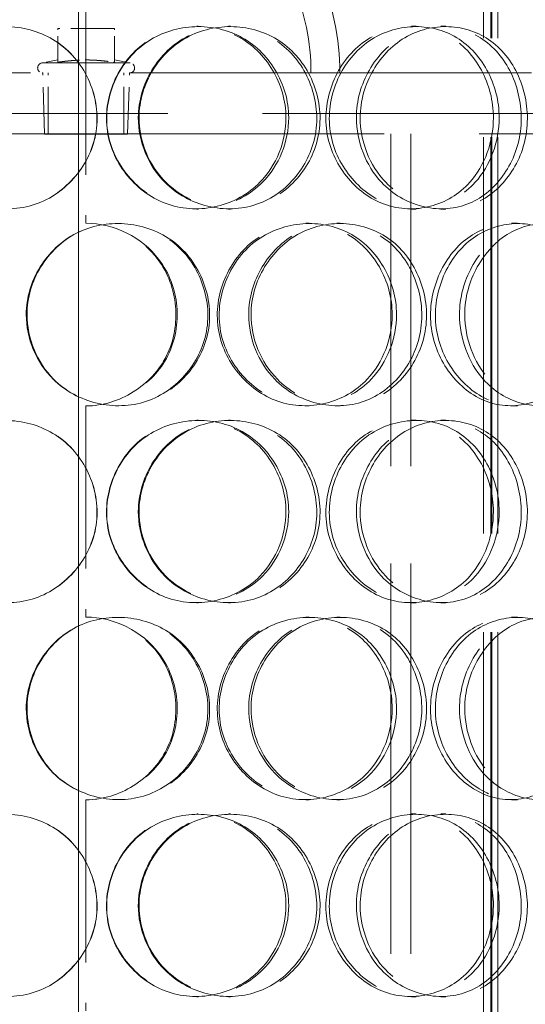
# Model space of a CAD drawing. Units: millimetres. Extents: x 8870 to 14261, y 9772 to 14995.
# Drawn here: x 10718 to 10843, y 13296 to 13538 of the extents above; entities that cross this region are included whole.
import ezdxf

# ---------------------------------------------------------------- set-up
doc = ezdxf.new("R2010")
doc.units = ezdxf.units.MM
doc.header["$LTSCALE"] = 44
doc.linetypes.add('DASHED', pattern=[0.2068, 0.1655, -0.0413])
doc.layers.add('Hidden (ISO)', color=1, linetype='DASHED', lineweight=18, true_color=0xff0000)

msp = doc.modelspace()

# ---------------------------------------------------------------- linework, layer by layer
at = {"layer": 'Hidden (ISO)', "ltscale": 12.848186}
for p, q in [((10732.62, 13035.27), (10732.62, 14135.27)), ((10732.65, 14135.27), (10732.65, 13035.27))]:
    msp.add_line(p, q, dxfattribs=at)
at = {"layer": 'Hidden (ISO)', "ltscale": 13.400589}
for p, q in [((10832.42, 13875.27), (10832.42, 13027.27)), ((10834.22, 13875.27), (10834.22, 13027.27)), ((10834.42, 13875.27), (10834.42, 13027.27)), ((10835.92, 13875.27), (10835.92, 13027.27))]:
    msp.add_line(p, q, dxfattribs=at)
at = {"layer": 'Hidden (ISO)', "ltscale": 5.499696}
for p, q in [((10734.4, 13540.27), (10734.4, 13488.27)), ((10734.4, 13443.27), (10734.4, 13391.27)), ((10734.4, 13346.27), (10734.4, 13294.27))]:
    msp.add_line(p, q, dxfattribs=at)
at = {"layer": 'Hidden (ISO)', "ltscale": 0.317196}
for p, q in [((10761.75, 13536.77), (10762.14, 13536.77)), ((10769.54, 13536.77), (10770.04, 13536.77)), ((10814.65, 13536.77), (10815.78, 13536.77)), ((10821.88, 13536.77), (10823.12, 13536.77)), ((10762.14, 13491.77), (10761.75, 13491.77)), ((10770.04, 13491.77), (10769.54, 13491.77)), ((10815.78, 13491.77), (10814.65, 13491.77)), ((10823.12, 13491.77), (10821.88, 13491.77)), ((10788.65, 13488.27), (10789.42, 13488.27)), ((10796.23, 13488.27), (10797.1, 13488.27)), ((10839.3, 13488.27), (10840.78, 13488.27)), ((10789.42, 13443.27), (10788.65, 13443.27)), ((10797.1, 13443.27), (10796.23, 13443.27)), ((10840.78, 13443.27), (10839.3, 13443.27)), ((10761.75, 13439.77), (10762.14, 13439.77)), ((10769.54, 13439.77), (10770.04, 13439.77)), ((10814.65, 13439.77), (10815.78, 13439.77)), ((10821.88, 13439.77), (10823.12, 13439.77)), ((10762.14, 13394.77), (10761.75, 13394.77)), ((10770.04, 13394.77), (10769.54, 13394.77)), ((10815.78, 13394.77), (10814.65, 13394.77)), ((10823.12, 13394.77), (10821.88, 13394.77)), ((10788.65, 13391.27), (10789.42, 13391.27)), ((10796.23, 13391.27), (10797.1, 13391.27)), ((10839.3, 13391.27), (10840.78, 13391.27)), ((10789.42, 13346.27), (10788.65, 13346.27)), ((10797.1, 13346.27), (10796.23, 13346.27)), ((10840.78, 13346.27), (10839.3, 13346.27)), ((10761.75, 13342.77), (10762.14, 13342.77)), ((10769.54, 13342.77), (10770.04, 13342.77)), ((10814.65, 13342.77), (10815.78, 13342.77)), ((10821.88, 13342.77), (10823.12, 13342.77)), ((10762.14, 13297.77), (10761.75, 13297.77)), ((10770.04, 13297.77), (10769.54, 13297.77)), ((10815.78, 13297.77), (10814.65, 13297.77)), ((10823.12, 13297.77), (10821.88, 13297.77))]:
    msp.add_line(p, q, dxfattribs=at)
at = {"layer": 'Hidden (ISO)', "ltscale": 0.878903}
for p, q in [((10727.5, 13527.92), (10727.5, 13536.23)), ((10741.5, 13527.92), (10741.5, 13536.23))]:
    msp.add_line(p, q, dxfattribs=at)
at = {"layer": 'Hidden (ISO)', "ltscale": 1.480614}
msp.add_line((10741.5, 13536.23), (10727.5, 13536.23), dxfattribs=at)
at = {"layer": 'Hidden (ISO)', "ltscale": 0.397731}
for p, q in [((10727.5, 13528.48), (10723.8, 13527.77)), ((10741.5, 13528.48), (10745.19, 13527.77))]:
    msp.add_line(p, q, dxfattribs=at)
at = {"layer": 'Hidden (ISO)', "ltscale": 3.552661}
msp.add_line((10723.8, 13527.77), (10745.19, 13527.77), dxfattribs=at)
at = {"layer": 'Hidden (ISO)', "ltscale": 13.563798}
msp.add_line((10622, 13525.27), (10847, 13525.27), dxfattribs=at)
at = {"layer": 'Hidden (ISO)', "ltscale": 1.590858}
for p, q in [((10724.27, 13510.23), (10723.8, 13525.27)), ((10744.72, 13510.23), (10745.19, 13525.27))]:
    msp.add_line(p, q, dxfattribs=at)
at = {"layer": 'Hidden (ISO)', "ltscale": 1.58638}
for p, q in [((10725.18, 13510.27), (10725.18, 13525.27)), ((10743.81, 13510.27), (10743.81, 13525.27))]:
    msp.add_line(p, q, dxfattribs=at)
at = {"layer": 'Hidden (ISO)', "ltscale": 12.847094}
for p, q in [((10871.5, 13515.27), (10597.5, 13515.27)), ((10597.5, 13510.27), (10871.5, 13510.27))]:
    msp.add_line(p, q, dxfattribs=at)
at = {"layer": 'Hidden (ISO)', "ltscale": 3.396546}
msp.add_line((10724.27, 13510.23), (10744.72, 13510.23), dxfattribs=at)
at = {"layer": 'Hidden (ISO)', "ltscale": 13.193399}
for p, q in [((10809.6, 13068.27), (10809.6, 13510.27)), ((10814.5, 13068.27), (10814.5, 13510.27))]:
    msp.add_line(p, q, dxfattribs=at)
at = {"layer": 'Hidden (ISO)', "ltscale": 13.187026}
msp.add_arc((10734.5, 13525.27), 62.5, 0, 180, dxfattribs=at)
at = {"layer": 'Hidden (ISO)', "ltscale": 11.68898}
msp.add_arc((10734.5, 13525.27), 55.4, 0, 180, dxfattribs=at)
at = {"layer": 'Hidden (ISO)', "ltscale": 0.415239}
for centre, start, end in [((10723.8, 13526.52), 90, 270), ((10745.19, 13526.52), 270, 90)]:
    msp.add_arc(centre, 1.25, start, end, dxfattribs=at)
at = {"layer": 'Hidden (ISO)', "ltscale": 0.010477}
for centre, start, end in [((10734.4, 13465.77), 89.7454, 90), ((10734.4, 13465.77), 270, 270.2546), ((10734.4, 13368.77), 89.7454, 90), ((10734.4, 13368.77), 270, 270.2546)]:
    msp.add_arc(centre, 22.5, start, end, dxfattribs=at)
at = {"layer": 'Hidden (ISO)', "ltscale": 12.681302}
for points in [[(10692.18, 13514.27), (10692.18, 13508.37), (10694.58, 13502.51), (10698.72, 13498.35), (10704.56, 13492.48), (10713.84, 13490.29), (10721.76, 13492.93), (10729.61, 13495.54), (10735.73, 13502.76), (10736.97, 13510.9), (10738.22, 13519.13), (10734.43, 13527.91), (10727.58, 13532.69), (10720.89, 13537.35), (10711.62, 13538), (10704.4, 13534.33), (10697.06, 13530.59), (10692.18, 13522.52), (10692.18, 13514.27)], [(10784.41, 13514.27), (10784.41, 13508.37), (10782.04, 13502.51), (10777.93, 13498.35), (10772.13, 13492.48), (10762.89, 13490.29), (10754.99, 13492.93), (10747.17, 13495.54), (10741.05, 13502.76), (10739.81, 13510.9), (10738.56, 13519.13), (10742.35, 13527.91), (10749.19, 13532.69), (10755.86, 13537.35), (10765.11, 13538), (10772.28, 13534.33), (10779.58, 13530.59), (10784.41, 13522.52), (10784.41, 13514.27)], [(10747.54, 13514.27), (10747.54, 13508.37), (10749.98, 13502.51), (10754.16, 13498.35), (10760.06, 13492.48), (10769.33, 13490.29), (10777.11, 13492.93), (10784.81, 13495.54), (10790.71, 13502.76), (10791.9, 13510.9), (10793.11, 13519.13), (10789.48, 13527.91), (10782.8, 13532.69), (10776.28, 13537.35), (10767.12, 13538), (10759.88, 13534.33), (10752.52, 13530.59), (10747.54, 13522.52), (10747.54, 13514.27)], [(10836.27, 13514.27), (10836.27, 13508.37), (10834.13, 13502.51), (10830.37, 13498.35), (10825.07, 13492.48), (10816.52, 13490.29), (10809.08, 13492.93), (10801.71, 13495.54), (10795.83, 13502.76), (10794.64, 13510.9), (10793.43, 13519.13), (10797.1, 13527.91), (10803.59, 13532.69), (10809.93, 13537.35), (10818.58, 13538), (10825.18, 13534.33), (10831.9, 13530.59), (10836.27, 13522.52), (10836.27, 13514.27)], [(10802.02, 13514.27), (10802.02, 13508.37), (10804.35, 13502.51), (10808.3, 13498.35), (10813.86, 13492.48), (10822.5, 13490.29), (10829.62, 13492.93), (10836.67, 13495.54), (10841.94, 13502.76), (10843.01, 13510.9), (10844.09, 13519.13), (10840.87, 13527.91), (10834.8, 13532.69), (10828.89, 13537.35), (10820.44, 13538), (10813.67, 13534.33), (10806.78, 13530.59), (10802.02, 13522.52), (10802.02, 13514.27)], [(10719.74, 13465.77), (10719.74, 13459.87), (10722.18, 13454.01), (10726.37, 13449.85), (10732.29, 13443.98), (10741.65, 13441.79), (10749.56, 13444.43), (10757.4, 13447.04), (10763.46, 13454.26), (10764.69, 13462.4), (10765.93, 13470.63), (10762.19, 13479.41), (10755.36, 13484.19), (10748.71, 13488.85), (10739.41, 13489.5), (10732.12, 13485.83), (10724.71, 13482.09), (10719.74, 13474.02), (10719.74, 13465.77)], [(10810.98, 13465.77), (10810.98, 13459.87), (10808.7, 13454.01), (10804.73, 13449.85), (10799.14, 13443.98), (10790.17, 13441.79), (10782.44, 13444.43), (10774.77, 13447.04), (10768.73, 13454.26), (10767.5, 13462.4), (10766.26, 13470.63), (10770.02, 13479.41), (10776.75, 13484.19), (10783.3, 13488.85), (10792.33, 13489.5), (10799.27, 13485.83), (10806.34, 13482.09), (10810.98, 13474.02), (10810.98, 13465.77)], [(10775.12, 13465.77), (10775.12, 13459.87), (10777.52, 13454.01), (10781.62, 13449.85), (10787.4, 13443.98), (10796.43, 13441.79), (10803.94, 13444.43), (10811.38, 13447.04), (10817.01, 13454.26), (10818.15, 13462.4), (10819.31, 13470.63), (10815.85, 13479.41), (10809.43, 13484.19), (10803.16, 13488.85), (10794.28, 13489.5), (10787.22, 13485.83), (10780.03, 13482.09), (10775.12, 13474.02), (10775.12, 13465.77)], [(10859.85, 13465.77), (10859.85, 13459.87), (10857.88, 13454.01), (10854.4, 13449.85), (10849.48, 13443.98), (10841.5, 13441.79), (10834.48, 13444.43), (10827.52, 13447.04), (10821.9, 13454.26), (10820.77, 13462.4), (10819.62, 13470.63), (10823.13, 13479.41), (10829.29, 13484.19), (10835.29, 13488.85), (10843.42, 13489.5), (10849.58, 13485.83), (10855.84, 13482.09), (10859.85, 13474.02), (10859.85, 13465.77)], [(10827.79, 13465.77), (10827.79, 13459.87), (10830.01, 13454.01), (10833.74, 13449.85), (10838.99, 13443.98), (10847.1, 13441.79), (10853.7, 13444.43), (10860.24, 13447.04), (10865.07, 13454.26), (10866.05, 13462.4), (10867.04, 13470.63), (10864.1, 13479.41), (10858.5, 13484.19), (10853.04, 13488.85), (10845.17, 13489.5), (10838.8, 13485.83), (10832.32, 13482.09), (10827.79, 13474.02), (10827.79, 13465.77)], [(10692.18, 13417.27), (10692.18, 13411.37), (10694.58, 13405.51), (10698.72, 13401.35), (10704.56, 13395.48), (10713.84, 13393.29), (10721.76, 13395.93), (10729.61, 13398.54), (10735.73, 13405.76), (10736.97, 13413.9), (10738.22, 13422.13), (10734.43, 13430.91), (10727.58, 13435.69), (10720.89, 13440.35), (10711.62, 13441), (10704.4, 13437.33), (10697.06, 13433.59), (10692.18, 13425.52), (10692.18, 13417.27)], [(10784.41, 13417.27), (10784.41, 13411.37), (10782.04, 13405.51), (10777.93, 13401.35), (10772.13, 13395.48), (10762.89, 13393.29), (10754.99, 13395.93), (10747.17, 13398.54), (10741.05, 13405.76), (10739.81, 13413.9), (10738.56, 13422.13), (10742.35, 13430.91), (10749.19, 13435.69), (10755.86, 13440.35), (10765.11, 13441), (10772.28, 13437.33), (10779.58, 13433.59), (10784.41, 13425.52), (10784.41, 13417.27)], [(10747.54, 13417.27), (10747.54, 13411.37), (10749.98, 13405.51), (10754.16, 13401.35), (10760.06, 13395.48), (10769.33, 13393.29), (10777.11, 13395.93), (10784.81, 13398.54), (10790.71, 13405.76), (10791.9, 13413.9), (10793.11, 13422.13), (10789.48, 13430.91), (10782.8, 13435.69), (10776.28, 13440.35), (10767.12, 13441), (10759.88, 13437.33), (10752.52, 13433.59), (10747.54, 13425.52), (10747.54, 13417.27)], [(10836.27, 13417.27), (10836.27, 13411.37), (10834.13, 13405.51), (10830.37, 13401.35), (10825.07, 13395.48), (10816.52, 13393.29), (10809.08, 13395.93), (10801.71, 13398.54), (10795.83, 13405.76), (10794.64, 13413.9), (10793.43, 13422.13), (10797.1, 13430.91), (10803.59, 13435.69), (10809.93, 13440.35), (10818.58, 13441), (10825.18, 13437.33), (10831.9, 13433.59), (10836.27, 13425.52), (10836.27, 13417.27)], [(10802.02, 13417.27), (10802.02, 13411.37), (10804.35, 13405.51), (10808.3, 13401.35), (10813.86, 13395.48), (10822.5, 13393.29), (10829.62, 13395.93), (10836.67, 13398.54), (10841.94, 13405.76), (10843.01, 13413.9), (10844.09, 13422.13), (10840.87, 13430.91), (10834.8, 13435.69), (10828.89, 13440.35), (10820.44, 13441), (10813.67, 13437.33), (10806.78, 13433.59), (10802.02, 13425.52), (10802.02, 13417.27)], [(10719.74, 13368.77), (10719.74, 13362.87), (10722.18, 13357.01), (10726.37, 13352.85), (10732.29, 13346.98), (10741.65, 13344.79), (10749.56, 13347.43), (10757.4, 13350.04), (10763.46, 13357.26), (10764.69, 13365.4), (10765.93, 13373.63), (10762.19, 13382.41), (10755.36, 13387.19), (10748.71, 13391.85), (10739.41, 13392.5), (10732.12, 13388.83), (10724.71, 13385.09), (10719.74, 13377.02), (10719.74, 13368.77)], [(10810.98, 13368.77), (10810.98, 13362.87), (10808.7, 13357.01), (10804.73, 13352.85), (10799.14, 13346.98), (10790.17, 13344.79), (10782.44, 13347.43), (10774.77, 13350.04), (10768.73, 13357.26), (10767.5, 13365.4), (10766.26, 13373.63), (10770.02, 13382.41), (10776.75, 13387.19), (10783.3, 13391.85), (10792.33, 13392.5), (10799.27, 13388.83), (10806.34, 13385.09), (10810.98, 13377.02), (10810.98, 13368.77)], [(10775.12, 13368.77), (10775.12, 13362.87), (10777.52, 13357.01), (10781.62, 13352.85), (10787.4, 13346.98), (10796.43, 13344.79), (10803.94, 13347.43), (10811.38, 13350.04), (10817.01, 13357.26), (10818.15, 13365.4), (10819.31, 13373.63), (10815.85, 13382.41), (10809.43, 13387.19), (10803.16, 13391.85), (10794.28, 13392.5), (10787.22, 13388.83), (10780.03, 13385.09), (10775.12, 13377.02), (10775.12, 13368.77)], [(10859.85, 13368.77), (10859.85, 13362.87), (10857.88, 13357.01), (10854.4, 13352.85), (10849.48, 13346.98), (10841.5, 13344.79), (10834.48, 13347.43), (10827.52, 13350.04), (10821.9, 13357.26), (10820.77, 13365.4), (10819.62, 13373.63), (10823.13, 13382.41), (10829.29, 13387.19), (10835.29, 13391.85), (10843.42, 13392.5), (10849.58, 13388.83), (10855.84, 13385.09), (10859.85, 13377.02), (10859.85, 13368.77)], [(10827.79, 13368.77), (10827.79, 13362.87), (10830.01, 13357.01), (10833.74, 13352.85), (10838.99, 13346.98), (10847.1, 13344.79), (10853.7, 13347.43), (10860.24, 13350.04), (10865.07, 13357.26), (10866.05, 13365.4), (10867.04, 13373.63), (10864.1, 13382.41), (10858.5, 13387.19), (10853.04, 13391.85), (10845.17, 13392.5), (10838.8, 13388.83), (10832.32, 13385.09), (10827.79, 13377.02), (10827.79, 13368.77)], [(10692.18, 13320.27), (10692.18, 13314.37), (10694.58, 13308.51), (10698.72, 13304.35), (10704.56, 13298.48), (10713.84, 13296.29), (10721.76, 13298.93), (10729.61, 13301.54), (10735.73, 13308.76), (10736.97, 13316.9), (10738.22, 13325.13), (10734.43, 13333.91), (10727.58, 13338.69), (10720.89, 13343.35), (10711.62, 13344), (10704.4, 13340.33), (10697.06, 13336.59), (10692.18, 13328.52), (10692.18, 13320.27)], [(10784.41, 13320.27), (10784.41, 13314.37), (10782.04, 13308.51), (10777.93, 13304.35), (10772.13, 13298.48), (10762.89, 13296.29), (10754.99, 13298.93), (10747.17, 13301.54), (10741.05, 13308.76), (10739.81, 13316.9), (10738.56, 13325.13), (10742.35, 13333.91), (10749.19, 13338.69), (10755.86, 13343.35), (10765.11, 13344), (10772.28, 13340.33), (10779.58, 13336.59), (10784.41, 13328.52), (10784.41, 13320.27)], [(10747.54, 13320.27), (10747.54, 13314.37), (10749.98, 13308.51), (10754.16, 13304.35), (10760.06, 13298.48), (10769.33, 13296.29), (10777.11, 13298.93), (10784.81, 13301.54), (10790.71, 13308.76), (10791.9, 13316.9), (10793.11, 13325.13), (10789.48, 13333.91), (10782.8, 13338.69), (10776.28, 13343.35), (10767.12, 13344), (10759.88, 13340.33), (10752.52, 13336.59), (10747.54, 13328.52), (10747.54, 13320.27)], [(10836.27, 13320.27), (10836.27, 13314.37), (10834.13, 13308.51), (10830.37, 13304.35), (10825.07, 13298.48), (10816.52, 13296.29), (10809.08, 13298.93), (10801.71, 13301.54), (10795.83, 13308.76), (10794.64, 13316.9), (10793.43, 13325.13), (10797.1, 13333.91), (10803.59, 13338.69), (10809.93, 13343.35), (10818.58, 13344), (10825.18, 13340.33), (10831.9, 13336.59), (10836.27, 13328.52), (10836.27, 13320.27)], [(10802.02, 13320.27), (10802.02, 13314.37), (10804.35, 13308.51), (10808.3, 13304.35), (10813.86, 13298.48), (10822.5, 13296.29), (10829.62, 13298.93), (10836.67, 13301.54), (10841.94, 13308.76), (10843.01, 13316.9), (10844.09, 13325.13), (10840.87, 13333.91), (10834.8, 13338.69), (10828.89, 13343.35), (10820.44, 13344), (10813.67, 13340.33), (10806.78, 13336.59), (10802.02, 13328.52), (10802.02, 13320.27)]]:
    msp.add_open_spline(points, degree=3, knots=[-1, -1, -1, -1, -0.874901, -0.874901, -0.874901, -0.698609, -0.698609, -0.698609, -0.523889, -0.523889, -0.523889, -0.347356, -0.347356, -0.347356, -0.175226, -0.175226, -0.175226, 0, 0, 0, 0], dxfattribs=at)
at = {"layer": 'Hidden (ISO)', "ltscale": 12.592491}
for points in [[(10692.77, 13514.27), (10692.77, 13522.52), (10697.59, 13530.59), (10704.82, 13534.33), (10711.94, 13538), (10721.08, 13537.35), (10727.67, 13532.69), (10734.43, 13527.91), (10738.17, 13519.13), (10736.93, 13510.9), (10735.71, 13502.76), (10729.68, 13495.54), (10721.94, 13492.93), (10714.13, 13490.29), (10704.97, 13492.48), (10699.22, 13498.35), (10695.13, 13502.51), (10692.77, 13508.37), (10692.77, 13514.27)], [(10783.72, 13514.27), (10783.72, 13522.52), (10778.95, 13530.59), (10771.75, 13534.33), (10764.68, 13538), (10755.57, 13537.35), (10748.99, 13532.69), (10742.24, 13527.91), (10738.5, 13519.13), (10739.74, 13510.9), (10740.96, 13502.76), (10746.99, 13495.54), (10754.71, 13492.93), (10762.5, 13490.29), (10771.6, 13492.48), (10777.32, 13498.35), (10781.38, 13502.51), (10783.72, 13508.37), (10783.72, 13514.27)], [(10747.35, 13514.27), (10747.35, 13522.52), (10752.27, 13530.59), (10759.53, 13534.33), (10766.66, 13538), (10775.7, 13537.35), (10782.12, 13532.69), (10788.71, 13527.91), (10792.29, 13519.13), (10791.1, 13510.9), (10789.92, 13502.76), (10784.11, 13495.54), (10776.51, 13492.93), (10768.84, 13490.29), (10759.7, 13492.48), (10753.89, 13498.35), (10749.76, 13502.51), (10747.35, 13508.37), (10747.35, 13514.27)], [(10834.85, 13514.27), (10834.85, 13522.52), (10830.55, 13530.59), (10823.92, 13534.33), (10817.4, 13538), (10808.87, 13537.35), (10802.63, 13532.69), (10796.23, 13527.91), (10792.61, 13519.13), (10793.8, 13510.9), (10794.97, 13502.76), (10800.77, 13495.54), (10808.04, 13492.93), (10815.38, 13490.29), (10823.8, 13492.48), (10829.03, 13498.35), (10832.74, 13502.51), (10834.85, 13508.37), (10834.85, 13514.27)], [(10801.08, 13514.27), (10801.08, 13522.52), (10805.77, 13530.59), (10812.57, 13534.33), (10819.25, 13538), (10827.57, 13537.35), (10833.4, 13532.69), (10839.38, 13527.91), (10842.56, 13519.13), (10841.5, 13510.9), (10840.44, 13502.76), (10835.24, 13495.54), (10828.29, 13492.93), (10821.27, 13490.29), (10812.75, 13492.48), (10807.27, 13498.35), (10803.38, 13502.51), (10801.08, 13508.37), (10801.08, 13514.27)], [(10719.94, 13465.77), (10719.94, 13474.02), (10724.85, 13482.09), (10732.16, 13485.83), (10739.34, 13489.5), (10748.51, 13488.85), (10755.07, 13484.19), (10761.8, 13479.41), (10765.49, 13470.63), (10764.26, 13462.4), (10763.05, 13454.26), (10757.08, 13447.04), (10749.35, 13444.43), (10741.55, 13441.79), (10732.32, 13443.98), (10726.49, 13449.85), (10722.35, 13454.01), (10719.94, 13459.87), (10719.94, 13465.77)], [(10809.91, 13465.77), (10809.91, 13474.02), (10805.34, 13482.09), (10798.37, 13485.83), (10791.52, 13489.5), (10782.62, 13488.85), (10776.16, 13484.19), (10769.53, 13479.41), (10765.82, 13470.63), (10767.04, 13462.4), (10768.25, 13454.26), (10774.21, 13447.04), (10781.77, 13444.43), (10789.4, 13441.79), (10798.24, 13443.98), (10803.75, 13449.85), (10807.67, 13454.01), (10809.91, 13459.87), (10809.91, 13465.77)], [(10774.55, 13465.77), (10774.55, 13474.02), (10779.4, 13482.09), (10786.48, 13485.83), (10793.45, 13489.5), (10802.2, 13488.85), (10808.38, 13484.19), (10814.72, 13479.41), (10818.13, 13470.63), (10816.99, 13462.4), (10815.86, 13454.26), (10810.31, 13447.04), (10802.97, 13444.43), (10795.57, 13441.79), (10786.66, 13443.98), (10780.97, 13449.85), (10776.92, 13454.01), (10774.55, 13459.87), (10774.55, 13465.77)], [(10858.1, 13465.77), (10858.1, 13474.02), (10854.15, 13482.09), (10847.97, 13485.83), (10841.9, 13489.5), (10833.88, 13488.85), (10827.96, 13484.19), (10821.89, 13479.41), (10818.43, 13470.63), (10819.56, 13462.4), (10820.68, 13454.26), (10826.22, 13447.04), (10833.08, 13444.43), (10840.01, 13441.79), (10847.88, 13443.98), (10852.72, 13449.85), (10856.16, 13454.01), (10858.1, 13459.87), (10858.1, 13465.77)], [(10826.49, 13465.77), (10826.49, 13474.02), (10830.95, 13482.09), (10837.35, 13485.83), (10843.63, 13489.5), (10851.38, 13488.85), (10856.77, 13484.19), (10862.3, 13479.41), (10865.19, 13470.63), (10864.22, 13462.4), (10863.25, 13454.26), (10858.49, 13447.04), (10852.04, 13444.43), (10845.53, 13441.79), (10837.53, 13443.98), (10832.35, 13449.85), (10828.68, 13454.01), (10826.49, 13459.87), (10826.49, 13465.77)], [(10692.77, 13417.27), (10692.77, 13425.52), (10697.59, 13433.59), (10704.82, 13437.33), (10711.94, 13441), (10721.08, 13440.35), (10727.67, 13435.69), (10734.43, 13430.91), (10738.17, 13422.13), (10736.93, 13413.9), (10735.71, 13405.76), (10729.68, 13398.54), (10721.94, 13395.93), (10714.13, 13393.29), (10704.97, 13395.48), (10699.22, 13401.35), (10695.13, 13405.51), (10692.77, 13411.37), (10692.77, 13417.27)], [(10783.72, 13417.27), (10783.72, 13425.52), (10778.95, 13433.59), (10771.75, 13437.33), (10764.68, 13441), (10755.57, 13440.35), (10748.99, 13435.69), (10742.24, 13430.91), (10738.5, 13422.13), (10739.74, 13413.9), (10740.96, 13405.76), (10746.99, 13398.54), (10754.71, 13395.93), (10762.5, 13393.29), (10771.6, 13395.48), (10777.32, 13401.35), (10781.38, 13405.51), (10783.72, 13411.37), (10783.72, 13417.27)], [(10747.35, 13417.27), (10747.35, 13425.52), (10752.27, 13433.59), (10759.53, 13437.33), (10766.66, 13441), (10775.7, 13440.35), (10782.12, 13435.69), (10788.71, 13430.91), (10792.29, 13422.13), (10791.1, 13413.9), (10789.92, 13405.76), (10784.11, 13398.54), (10776.51, 13395.93), (10768.84, 13393.29), (10759.7, 13395.48), (10753.89, 13401.35), (10749.76, 13405.51), (10747.35, 13411.37), (10747.35, 13417.27)], [(10834.85, 13417.27), (10834.85, 13425.52), (10830.55, 13433.59), (10823.92, 13437.33), (10817.4, 13441), (10808.87, 13440.35), (10802.63, 13435.69), (10796.23, 13430.91), (10792.61, 13422.13), (10793.8, 13413.9), (10794.97, 13405.76), (10800.77, 13398.54), (10808.04, 13395.93), (10815.38, 13393.29), (10823.8, 13395.48), (10829.03, 13401.35), (10832.74, 13405.51), (10834.85, 13411.37), (10834.85, 13417.27)], [(10801.08, 13417.27), (10801.08, 13425.52), (10805.77, 13433.59), (10812.57, 13437.33), (10819.25, 13441), (10827.57, 13440.35), (10833.4, 13435.69), (10839.38, 13430.91), (10842.56, 13422.13), (10841.5, 13413.9), (10840.44, 13405.76), (10835.24, 13398.54), (10828.29, 13395.93), (10821.27, 13393.29), (10812.75, 13395.48), (10807.27, 13401.35), (10803.38, 13405.51), (10801.08, 13411.37), (10801.08, 13417.27)], [(10719.94, 13368.77), (10719.94, 13377.02), (10724.85, 13385.09), (10732.16, 13388.83), (10739.34, 13392.5), (10748.51, 13391.85), (10755.07, 13387.19), (10761.8, 13382.41), (10765.49, 13373.63), (10764.26, 13365.4), (10763.05, 13357.26), (10757.08, 13350.04), (10749.35, 13347.43), (10741.55, 13344.79), (10732.32, 13346.98), (10726.49, 13352.85), (10722.35, 13357.01), (10719.94, 13362.87), (10719.94, 13368.77)], [(10809.91, 13368.77), (10809.91, 13377.02), (10805.34, 13385.09), (10798.37, 13388.83), (10791.52, 13392.5), (10782.62, 13391.85), (10776.16, 13387.19), (10769.53, 13382.41), (10765.82, 13373.63), (10767.04, 13365.4), (10768.25, 13357.26), (10774.21, 13350.04), (10781.77, 13347.43), (10789.4, 13344.79), (10798.24, 13346.98), (10803.75, 13352.85), (10807.67, 13357.01), (10809.91, 13362.87), (10809.91, 13368.77)], [(10774.55, 13368.77), (10774.55, 13377.02), (10779.4, 13385.09), (10786.48, 13388.83), (10793.45, 13392.5), (10802.2, 13391.85), (10808.38, 13387.19), (10814.72, 13382.41), (10818.13, 13373.63), (10816.99, 13365.4), (10815.86, 13357.26), (10810.31, 13350.04), (10802.97, 13347.43), (10795.57, 13344.79), (10786.66, 13346.98), (10780.97, 13352.85), (10776.92, 13357.01), (10774.55, 13362.87), (10774.55, 13368.77)], [(10858.1, 13368.77), (10858.1, 13377.02), (10854.15, 13385.09), (10847.97, 13388.83), (10841.9, 13392.5), (10833.88, 13391.85), (10827.96, 13387.19), (10821.89, 13382.41), (10818.43, 13373.63), (10819.56, 13365.4), (10820.68, 13357.26), (10826.22, 13350.04), (10833.08, 13347.43), (10840.01, 13344.79), (10847.88, 13346.98), (10852.72, 13352.85), (10856.16, 13357.01), (10858.1, 13362.87), (10858.1, 13368.77)], [(10826.49, 13368.77), (10826.49, 13377.02), (10830.95, 13385.09), (10837.35, 13388.83), (10843.63, 13392.5), (10851.38, 13391.85), (10856.77, 13387.19), (10862.3, 13382.41), (10865.19, 13373.63), (10864.22, 13365.4), (10863.25, 13357.26), (10858.49, 13350.04), (10852.04, 13347.43), (10845.53, 13344.79), (10837.53, 13346.98), (10832.35, 13352.85), (10828.68, 13357.01), (10826.49, 13362.87), (10826.49, 13368.77)], [(10692.77, 13320.27), (10692.77, 13328.52), (10697.59, 13336.59), (10704.82, 13340.33), (10711.94, 13344), (10721.08, 13343.35), (10727.67, 13338.69), (10734.43, 13333.91), (10738.17, 13325.13), (10736.93, 13316.9), (10735.71, 13308.76), (10729.68, 13301.54), (10721.94, 13298.93), (10714.13, 13296.29), (10704.97, 13298.48), (10699.22, 13304.35), (10695.13, 13308.51), (10692.77, 13314.37), (10692.77, 13320.27)], [(10783.72, 13320.27), (10783.72, 13328.52), (10778.95, 13336.59), (10771.75, 13340.33), (10764.68, 13344), (10755.57, 13343.35), (10748.99, 13338.69), (10742.24, 13333.91), (10738.5, 13325.13), (10739.74, 13316.9), (10740.96, 13308.76), (10746.99, 13301.54), (10754.71, 13298.93), (10762.5, 13296.29), (10771.6, 13298.48), (10777.32, 13304.35), (10781.38, 13308.51), (10783.72, 13314.37), (10783.72, 13320.27)], [(10747.35, 13320.27), (10747.35, 13328.52), (10752.27, 13336.59), (10759.53, 13340.33), (10766.66, 13344), (10775.7, 13343.35), (10782.12, 13338.69), (10788.71, 13333.91), (10792.29, 13325.13), (10791.1, 13316.9), (10789.92, 13308.76), (10784.11, 13301.54), (10776.51, 13298.93), (10768.84, 13296.29), (10759.7, 13298.48), (10753.89, 13304.35), (10749.76, 13308.51), (10747.35, 13314.37), (10747.35, 13320.27)], [(10834.85, 13320.27), (10834.85, 13328.52), (10830.55, 13336.59), (10823.92, 13340.33), (10817.4, 13344), (10808.87, 13343.35), (10802.63, 13338.69), (10796.23, 13333.91), (10792.61, 13325.13), (10793.8, 13316.9), (10794.97, 13308.76), (10800.77, 13301.54), (10808.04, 13298.93), (10815.38, 13296.29), (10823.8, 13298.48), (10829.03, 13304.35), (10832.74, 13308.51), (10834.85, 13314.37), (10834.85, 13320.27)], [(10801.08, 13320.27), (10801.08, 13328.52), (10805.77, 13336.59), (10812.57, 13340.33), (10819.25, 13344), (10827.57, 13343.35), (10833.4, 13338.69), (10839.38, 13333.91), (10842.56, 13325.13), (10841.5, 13316.9), (10840.44, 13308.76), (10835.24, 13301.54), (10828.29, 13298.93), (10821.27, 13296.29), (10812.75, 13298.48), (10807.27, 13304.35), (10803.38, 13308.51), (10801.08, 13314.37), (10801.08, 13320.27)]]:
    msp.add_open_spline(points, degree=3, knots=[0, 0, 0, 0, 0.175226, 0.175226, 0.175226, 0.347356, 0.347356, 0.347356, 0.523889, 0.523889, 0.523889, 0.698609, 0.698609, 0.698609, 0.874901, 0.874901, 0.874901, 1, 1, 1, 1], dxfattribs=at)
at = {"layer": 'Hidden (ISO)', "ltscale": 0.743249}
for points, weights in [([(10727.5, 13527.92), (10731.6, 13528.48), (10734.5, 13528.48)], [1.0230763259, 1.11128860818, 1]), ([(10734.5, 13528.48), (10737.4, 13528.48), (10741.5, 13527.92)], [1, 1.11128860818, 1.0230763259])]:
    msp.add_rational_spline(points, weights, degree=2, dxfattribs=at)
at = {"layer": 'Hidden (ISO)', "ltscale": 7.468167}
for points in [[(10734.5, 13488.27), (10741.43, 13488.24), (10748.27, 13484.84), (10752.44, 13479.35), (10757.5, 13472.69), (10758.37, 13463.13), (10754.62, 13455.67), (10750.9, 13448.29), (10742.81, 13443.3), (10734.5, 13443.27)], [(10734.5, 13391.27), (10741.43, 13391.24), (10748.27, 13387.84), (10752.44, 13382.35), (10757.5, 13375.69), (10758.37, 13366.13), (10754.62, 13358.67), (10750.9, 13351.29), (10742.81, 13346.3), (10734.5, 13346.27)]]:
    msp.add_open_spline(points, degree=3, knots=[-1, -1, -1, -1, -0.706887, -0.706887, -0.706887, -0.351437, -0.351437, -0.351437, 0, 0, 0, 0], dxfattribs=at)
at = {"layer": 'Hidden (ISO)', "ltscale": 7.416063}
for points in [[(10734.5, 13443.27), (10742.7, 13443.3), (10750.67, 13448.29), (10754.33, 13455.67), (10758.04, 13463.13), (10757.18, 13472.69), (10752.19, 13479.35), (10748.08, 13484.84), (10741.34, 13488.24), (10734.5, 13488.27)], [(10734.5, 13346.27), (10742.7, 13346.3), (10750.67, 13351.29), (10754.33, 13358.67), (10758.04, 13366.13), (10757.18, 13375.69), (10752.19, 13382.35), (10748.08, 13387.84), (10741.34, 13391.24), (10734.5, 13391.27)]]:
    msp.add_open_spline(points, degree=3, knots=[0, 0, 0, 0, 0.351437, 0.351437, 0.351437, 0.706887, 0.706887, 0.706887, 1, 1, 1, 1], dxfattribs=at)

doc.saveas('drawing.dxf')
